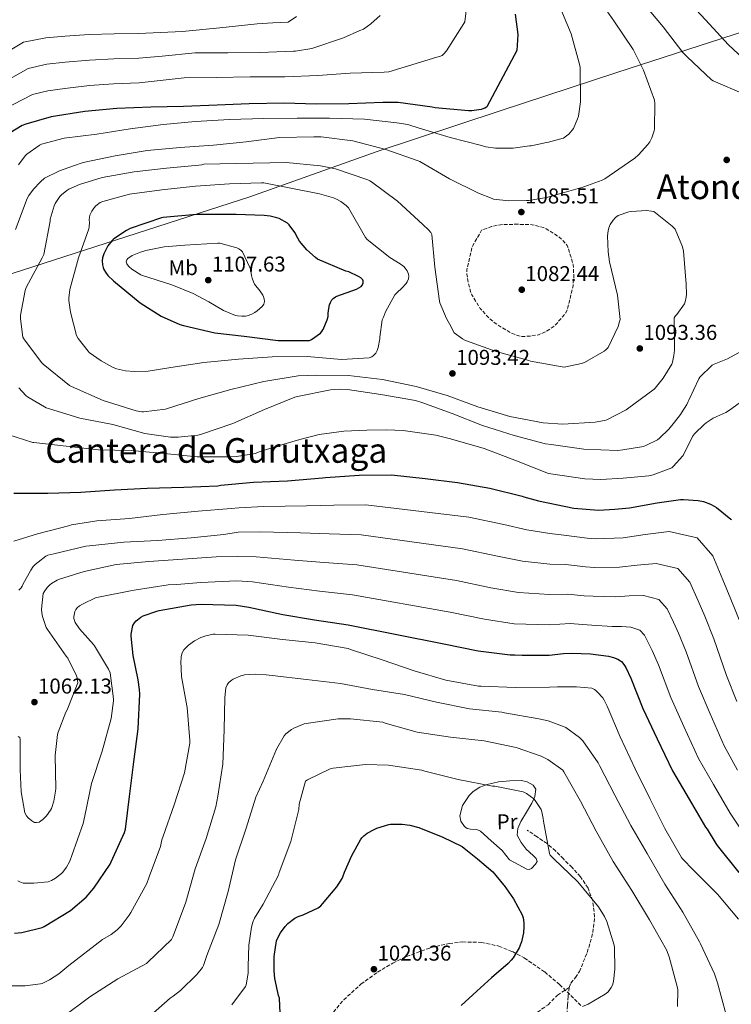
# Model space of a CAD drawing. Units: metres. Extents: x 637779 to 641228, y 4748320 to 4750702.
# Drawn here: x 640278 to 640610, y 4749237 to 4749697 of the extents above; entities that cross this region are included whole.
import ezdxf
from ezdxf.enums import TextEntityAlignment as Align

# ---------------------------------------------------------------- set-up
doc = ezdxf.new("R2010")
doc.units = ezdxf.units.M
doc.header["$MEASUREMENT"] = 0
doc.linetypes.add('DGN Style 3', pattern=[2.435891, 1.739922, -0.695969])
for name, color, linetype, lineweight in [('Cauce permanente', 151, 'Continuous', 13), ('Cota de punto acotado terreno', 7, 'Continuous', 0), ('Curva de nivel de depresión intermedia', 30, 'DGN Style 3', 0), ('Curva de nivel directora', 30, 'Continuous', 30), ('Curva de nivel intermedia', 30, 'Continuous', 0), ('Etiqueta de uso rústico', 92, 'Continuous', 0), ('Límite de municipio', 7, 'Continuous', 0), ('Línea de cambio de uso (parcela vista)', 92, 'Continuous', 0), ('Punto acotado terreno (símbolo)', 7, 'Continuous', 0), ('Senda', 7, 'DGN Style 3', 0), ('Texto de Área (paraje) menor', 7, 'Continuous', 0), ('Zona arbolada', 92, 'DGN Style 3', 0)]:
    doc.layers.add(name, color=color, linetype=linetype, lineweight=lineweight)
doc.styles.add('Style-Arial', font='arial.ttf')

# ---------------------------------------------------------------- blocks, each defined once
blk = doc.blocks.new('5PATER')
at = {"layer": 'Cauce permanente', "linetype": 'Continuous', "lineweight": 0}
h = blk.add_hatch(color=51, dxfattribs=at)
edge = h.paths.add_edge_path()
edge.add_ellipse((0, 0), major_axis=(-0.11, -0.111), ratio=0.999422, start_angle=0, end_angle=360)

msp = doc.modelspace()

# ---------------------------------------------------------------- linework, layer by layer
at = {"layer": 'Curva de nivel de depresión intermedia', "color": 30, "linetype": 'DGN Style 3', "lineweight": 0, "elevation": 1085, "flags": 128}
msp.add_lwpolyline([(640510.91, 4749601.06), (640504.16, 4749601), (640500.6, 4749600.52), (640498.5, 4749599.97), (640497.52, 4749599.58), (640493.94, 4749598.34), (640489.71, 4749590.92), (640489.42, 4749590.04), (640487.06, 4749579.71), (640487.1, 4749577.82), (640487.39, 4749575.7), (640487.7, 4749573.98), (640488.96, 4749569.19), (640489.44, 4749568.1), (640493.23, 4749561.83), (640493.42, 4749561.61), (640497.79, 4749556.93), (640499.74, 4749555.3), (640502.56, 4749553.38), (640507.39, 4749550.54), (640510.09, 4749549.4), (640512.3, 4749548.75), (640513.31, 4749548.72), (640516.99, 4749548.9), (640520.46, 4749549.54), (640521.61, 4749549.94), (640523.29, 4749550.68), (640527.37, 4749553.18), (640528.07, 4749553.79), (640528.29, 4749554), (640533.29, 4749559.83), (640534, 4749561.61), (640536.65, 4749572.32), (640536.7, 4749573.77), (640536.94, 4749576.75), (640536.66, 4749582.11), (640536.62, 4749582.36), (640534.23, 4749590.44), (640533.81, 4749591.23), (640532.03, 4749593.37), (640531.29, 4749594.01), (640529.38, 4749595.59), (640524.05, 4749599), (640522.8, 4749599.49), (640517.51, 4749600.84), (640516.69, 4749600.94), (640510.91, 4749601.06)], dxfattribs=at)
at = {"layer": 'Curva de nivel directora', "color": 30, "linetype": 'Continuous', "lineweight": 30, "flags": 128}
for points, elevation in [([(640509.53, 4749699.1), (640510.8, 4749689.67), (640510.33, 4749682.09), (640496.33, 4749655.81), (640496.16, 4749655.7), (640495.47, 4749655.29), (640494.55, 4749654.88), (640493.68, 4749654.65), (640489.34, 4749654.02), (640487.81, 4749653.99), (640472.2, 4749655.45), (640470.9, 4749655.77), (640455.03, 4749657.87), (640447.89, 4749657.93), (640432.01, 4749657.3), (640416.75, 4749657.15), (640401.74, 4749657.55), (640385.55, 4749657.27), (640370.56, 4749656.58), (640354.84, 4749655.94), (640339.67, 4749655.67), (640323.71, 4749655.01), (640308.76, 4749653.71), (640293.06, 4749651.16), (640281.35, 4749647.84), (640279.62, 4749647.09), (640271.15, 4749641.99)], 1075), ([(640379.44, 4749605.68), (640376.9, 4749605.68), (640360.84, 4749605.63), (640345.33, 4749604.23), (640344.54, 4749604.06), (640329.96, 4749599.04), (640328.27, 4749598.22), (640322.79, 4749594.64), (640322.09, 4749593.92), (640321.58, 4749593.44), (640319.55, 4749590.99), (640319.02, 4749590.06), (640317.69, 4749587.27), (640317.11, 4749585.38), (640316.98, 4749584.02), (640317.07, 4749582.15), (640317.36, 4749580.9), (640317.74, 4749579.94), (640318.42, 4749578.75), (640319.56, 4749577.24), (640322.14, 4749574.66), (640334.58, 4749564.42), (640344.4, 4749558.25), (640353.15, 4749554.24), (640354.89, 4749553.9), (640369.49, 4749550.4), (640383.08, 4749548.85), (640398.98, 4749546.88), (640413.68, 4749546.87), (640414.52, 4749547.31), (640418.72, 4749550.31), (640419.34, 4749550.99), (640419.86, 4749551.77), (640420.03, 4749552.05), (640421.94, 4749556.56), (640422.3, 4749558.08), (640422.42, 4749559.39), (640422.46, 4749560.86), (640422.95, 4749563.56), (640423.37, 4749564.55), (640424.11, 4749565.78), (640424.7, 4749566.44), (640425.84, 4749567.23), (640426.34, 4749567.48), (640435.58, 4749570.79), (640437.73, 4749572.07), (640438.34, 4749572.79), (640438.73, 4749573.72), (640438.7, 4749574.61), (640438.5, 4749575.1), (640437.66, 4749576.03), (640436.54, 4749576.73), (640431.94, 4749578.84), (640430.57, 4749579.23), (640417.42, 4749584.75), (640416.42, 4749585.51), (640412.39, 4749589.15), (640408.98, 4749593.22), (640408.22, 4749594.59), (640406.77, 4749597.26), (640404.19, 4749600.84), (640403.32, 4749601.53), (640399.54, 4749603.75), (640398.4, 4749604.11), (640395.28, 4749604.9), (640392.5, 4749605.24), (640379.44, 4749605.68)], 1100), ([(640322.59, 4749477.16), (640337.91, 4749477.89), (640355.05, 4749478.44), (640370.93, 4749479.11), (640372.33, 4749479.36), (640387.54, 4749480.8), (640403.36, 4749481.42), (640419.63, 4749482.81), (640421.08, 4749482.96), (640436.84, 4749484.09), (640451.85, 4749484.19), (640467.67, 4749482.55), (640482.67, 4749480.57), (640497.79, 4749478.03), (640512.81, 4749474.31), (640513.7, 4749473.94), (640520.48, 4749472.07), (640536.91, 4749468.64), (640548.4, 4749467.75), (640556.01, 4749468.12), (640562.96, 4749468.82), (640575.88, 4749471.13), (640586.77, 4749472.62), (640588.12, 4749472.62), (640594.97, 4749472.18), (640597.39, 4749471.7), (640600.72, 4749470.51), (640602.5, 4749469.62), (640603.57, 4749469), (640610.24, 4749463.55), (640610.54, 4749463.25)], 1075), ([(640275.7, 4749475.67), (640291.57, 4749475.69), (640306.93, 4749476.06), (640322.59, 4749477.16)], 1075), ([(640276.07, 4749270.39), (640279.43, 4749270.73), (640288.89, 4749272.97), (640289.84, 4749273.41), (640302.07, 4749281), (640309.43, 4749287.21), (640313.08, 4749291.38), (640320.62, 4749302.55), (640321.13, 4749303.63), (640327.39, 4749317.38), (640327.75, 4749318.86), (640329.69, 4749334.08), (640331.69, 4749350.32), (640333.78, 4749365.65), (640334.52, 4749381.87), (640334.35, 4749383.98), (640333.69, 4749388.56), (640331.34, 4749399.85), (640330.36, 4749408.92), (640330.43, 4749409.89), (640331.26, 4749413.89), (640332.04, 4749415.13), (640332.83, 4749416.04), (640333.4, 4749416.61), (640335.01, 4749417.77), (640336.11, 4749418.34), (640342.4, 4749420.61), (640343.57, 4749420.94), (640358.37, 4749423.57), (640363.16, 4749423.83), (640379.48, 4749423.38), (640385.26, 4749422.51), (640401.14, 4749419.04), (640416.02, 4749416.52), (640431.65, 4749414.24), (640476.31, 4749405.41), (640492.26, 4749402.13), (640507.23, 4749400.15), (640509.37, 4749400.15), (640512.9, 4749400.07), (640525.52, 4749400), (640532.12, 4749400.79), (640536.18, 4749401.07), (640540.34, 4749400.86), (640544.68, 4749400.65), (640553.15, 4749399.61), (640555.43, 4749399.03), (640557.55, 4749398.18), (640558.75, 4749397.43), (640559.22, 4749397.03), (640560.28, 4749395.78), (640561.26, 4749394.28)], 1050), ([(640561.26, 4749394.28), (640563.59, 4749389.37), (640569.15, 4749375.23), (640575.82, 4749361.01), (640582.98, 4749346.11), (640590.81, 4749332.95), (640598.43, 4749319.76), (640599.18, 4749318.83), (640603.26, 4749312.27), (640603.88, 4749311.31), (640613.94, 4749298.75)], 1050), ([(640400.1, 4749229.64), (640399.58, 4749240.04), (640399.25, 4749241.27), (640397.44, 4749249.19), (640397.1, 4749252.84), (640397.18, 4749259.43), (640398.3, 4749266.8), (640398.89, 4749268.24), (640400.06, 4749270.52), (640402.22, 4749273.52), (640403.49, 4749274.84), (640406.79, 4749277.44), (640408.29, 4749278.12), (640410.7, 4749278.88), (640417.7, 4749282.21), (640418.86, 4749283.19), (640419.74, 4749284.01), (640426.42, 4749291.98), (640428.88, 4749295.87), (640429.22, 4749296.62), (640430.04, 4749298.83), (640433.42, 4749306.65), (640437.42, 4749313.99), (640438.06, 4749314.87), (640438.99, 4749315.84), (640440.56, 4749316.99), (640443.79, 4749318.79), (640445.06, 4749319.39), (640450.65, 4749321.11), (640451.48, 4749321.19), (640456.79, 4749321.21), (640460.44, 4749320.71), (640464.71, 4749319.59), (640467.26, 4749318.61), (640475.5, 4749315.39), (640484.85, 4749310.75), (640485.76, 4749310.09), (640492.05, 4749305.07), (640499.1, 4749299.03)], 1025), ([(640499.1, 4749299.03), (640504.22, 4749292.86), (640504.39, 4749292.61), (640508.75, 4749286.35), (640512.82, 4749278.95), (640513.26, 4749277.53), (640513.66, 4749275.22), (640513.68, 4749273.43), (640513.45, 4749270.57), (640512.57, 4749266.35), (640512.28, 4749265.55), (640511.42, 4749263.46), (640508.61, 4749258.82), (640507.69, 4749257.78), (640506.25, 4749256.23), (640498.51, 4749249.6), (640491.7, 4749243.33), (640484.36, 4749236.61)], 1025)]:
    msp.add_lwpolyline(points, dxfattribs=dict(at, elevation=elevation))
at = {"layer": 'Curva de nivel intermedia', "color": 30, "linetype": 'Continuous', "lineweight": 0, "flags": 128}
for points, elevation in [([(640487.74, 4749709.93), (640486.06, 4749695.45), (640485.63, 4749694.69), (640477.49, 4749681.93), (640476.32, 4749680.57), (640475.47, 4749679.87), (640474.21, 4749679.29), (640473.09, 4749679.09), (640465.46, 4749676.77), (640450.59, 4749672.15), (640448.49, 4749671.99), (640432.67, 4749671.59), (640417.51, 4749670.49), (640402.19, 4749669.85), (640385.97, 4749669.84), (640370.32, 4749669.61), (640355.16, 4749669.31), (640334.11, 4749667), (640322.27, 4749666.57), (640310.94, 4749665.78), (640299.56, 4749664.44), (640291.58, 4749663.3), (640284.46, 4749661.57), (640270.8, 4749654.66)], 1070), ([(640546.85, 4749708.52), (640555.68, 4749695.91), (640564.69, 4749682.55), (640569.43, 4749673), (640574.6, 4749658.91), (640574.76, 4749657.48), (640574.61, 4749645.61), (640574.43, 4749644.73), (640573.32, 4749641.46), (640572.34, 4749639.53), (640571.46, 4749638.25), (640567.13, 4749633.41), (640565.34, 4749631.87), (640562.49, 4749629.84), (640551.39, 4749622.27), (640550.1, 4749621.62), (640541.6, 4749618.61), (640541.09, 4749618.45), (640532.5, 4749615.82), (640524.24, 4749613.54), (640515.9, 4749612.21), (640514.87, 4749612.21), (640506.64, 4749612.02), (640499.46, 4749612.85), (640498.88, 4749613.05), (640492.46, 4749615.55), (640479.01, 4749622.25), (640465.14, 4749630.33), (640464.33, 4749630.67), (640449.22, 4749635.98), (640433.81, 4749639.99), (640419.03, 4749641.88), (640415.62, 4749641.9), (640399.71, 4749641.51), (640384.07, 4749639.59), (640368.78, 4749637.98), (640353.25, 4749636.85), (640337.87, 4749635.42), (640322.99, 4749633.03), (640307.99, 4749629.9), (640303.51, 4749628.37), (640297, 4749625.95), (640289.97, 4749622.56), (640288.11, 4749620.93), (640284.82, 4749617.52), (640282.62, 4749614.51), (640281.91, 4749613.07), (640276.52, 4749598.6)], 1085), ([(640568.03, 4749705.99), (640578.58, 4749693.19), (640587.83, 4749681.14), (640589.79, 4749679.21), (640601.11, 4749668.5), (640602.02, 4749668), (640616.47, 4749661.75)], 1090), ([(640587.41, 4749708.44), (640598.31, 4749696.4), (640609.13, 4749684.84), (640620.48, 4749674.24)], 1095), ([(640529.61, 4749704.43), (640535.66, 4749689.96), (640539.77, 4749675.07), (640539.89, 4749674.04), (640540.04, 4749658.47), (640540.03, 4749658.25), (640539.13, 4749651.51), (640538.72, 4749650.26), (640536.75, 4749645.78), (640536.18, 4749644.96), (640534.56, 4749643.13), (640533.57, 4749642.27), (640532.12, 4749641.3), (640531.91, 4749641.18), (640525.08, 4749639.38), (640524.21, 4749639.22), (640517.11, 4749637.69), (640516.22, 4749637.61), (640508.62, 4749636.59), (640507.42, 4749636.59), (640500.43, 4749636.65), (640495.91, 4749637.26), (640493.88, 4749637.76), (640479.26, 4749641.57), (640464.86, 4749645.9), (640459.49, 4749647.54), (640454.31, 4749648.43), (640439.36, 4749650.13), (640423.03, 4749650.58), (640407.83, 4749650.52), (640392.32, 4749650.44), (640376.31, 4749649.99), (640360.39, 4749649.09), (640345.34, 4749647.67), (640329.96, 4749645.58), (640314.35, 4749643.18), (640299.19, 4749641.18), (640288.59, 4749638.41), (640287.68, 4749637.92), (640287.45, 4749637.8), (640281.83, 4749633.77), (640281.06, 4749632.98), (640277.81, 4749628.73)], 1080), ([(640407.55, 4749698), (640403.74, 4749695.43), (640396.47, 4749695.02), (640389.2, 4749694.62), (640371.77, 4749692.78), (640354.32, 4749691.03), (640344.07, 4749690.57), (640333.81, 4749690.11), (640322.5, 4749689.95), (640310.92, 4749689.55), (640299.59, 4749688.89), (640290.56, 4749688.11), (640280.16, 4749686.04), (640257.87, 4749672.63)], 1060), ([(640446.65, 4749698.47), (640442.32, 4749694.51), (640438.81, 4749692.12), (640437.09, 4749691.39), (640429.47, 4749687.98), (640414.7, 4749683.06), (640407.11, 4749681.8), (640406.16, 4749681.78), (640390.64, 4749681.27), (640375.48, 4749681.08), (640360.32, 4749680.99), (640344.88, 4749679.47), (640333.96, 4749678.56), (640322.38, 4749678.26), (640310.93, 4749677.67), (640299.58, 4749676.66), (640291.07, 4749675.7), (640282.31, 4749673.81), (640264.33, 4749663.64)], 1065), ([(640589.57, 4749568.54), (640589.35, 4749573.06), (640588.07, 4749588.57), (640587.66, 4749590.49), (640584.24, 4749598.86), (640582.88, 4749600.25), (640574.21, 4749607.04), (640573.18, 4749607.25), (640570.83, 4749607.44), (640563.87, 4749607.06), (640562.67, 4749606.84), (640557.6, 4749605.13), (640556.43, 4749604.16), (640555.32, 4749602.97), (640553.94, 4749600.94), (640553.3, 4749599.45), (640552.95, 4749597.97), (640552.73, 4749595.65), (640552.92, 4749588.25), (640553.63, 4749583.52), (640557.36, 4749567.96), (640558.52, 4749556.66), (640558.33, 4749555.68), (640557.6, 4749553.37), (640552.93, 4749543.58), (640551.96, 4749542.56), (640551.13, 4749541.92), (640541.86, 4749536.55), (640540.54, 4749536.07), (640532.46, 4749534.48), (640531.57, 4749534.54), (640516.75, 4749537.19), (640515.91, 4749537.5), (640500.7, 4749541.67), (640486.43, 4749546.85), (640485.05, 4749547.6), (640481.11, 4749550.5), (640480.53, 4749551.47), (640479.8, 4749553.22), (640477.53, 4749557.1), (640474.48, 4749564.46), (640474.27, 4749565.26), (640472.14, 4749580.99), (640470.69, 4749596.35), (640470.23, 4749597.19), (640469.1, 4749598.54), (640466.51, 4749600.95), (640454.74, 4749611.79), (640442.58, 4749620.92), (640441.75, 4749621.38), (640440.82, 4749621.77), (640425.8, 4749626.97), (640418.74, 4749628.33), (640402.79, 4749629.91), (640364.37, 4749629.07), (640363.39, 4749628.73), (640362, 4749628.59), (640346.86, 4749627.18), (640331.79, 4749625.59), (640316.95, 4749622.94), (640306.31, 4749619.64), (640301.36, 4749617.41), (640300.43, 4749616.82), (640297.96, 4749614.76), (640297.22, 4749613.97), (640294.99, 4749610.74), (640294.52, 4749609.68), (640292.72, 4749603.51), (640292.59, 4749602.5), (640289.69, 4749587.01), (640288.89, 4749585.46), (640281.46, 4749571.53), (640281.02, 4749570.21), (640278.86, 4749558.65), (640278.86, 4749557.01), (640279.94, 4749548.37), (640280.66, 4749547.11), (640288.75, 4749536.41), (640289.44, 4749535.74), (640301.66, 4749525.88), (640302.64, 4749525.4), (640317.41, 4749518.82), (640332.82, 4749514.06), (640335.43, 4749513.63), (640336.25, 4749513.61), (640346.51, 4749514.79), (640347.31, 4749515.07), (640362.07, 4749519.76), (640376.9, 4749523.94), (640392.37, 4749527.68), (640408.3, 4749530.3), (640416.74, 4749530.63), (640431.81, 4749530.47), (640447.75, 4749528.7), (640463.41, 4749525.35), (640477.92, 4749521.23), (640492.15, 4749515.96), (640507.15, 4749511.41), (640522.62, 4749508.41), (640531.84, 4749507.89), (640546.85, 4749508.72)], 1090), ([(640392.32, 4749620.37), (640391.3, 4749620.36), (640376.3, 4749619.99), (640360.46, 4749618.87), (640344.72, 4749617.13), (640329.65, 4749615.08), (640317.2, 4749611.73), (640315.98, 4749611.17), (640313.95, 4749609.72), (640312.96, 4749608.55), (640312.11, 4749607.21), (640311.2, 4749605.28), (640310.95, 4749604.46), (640310.85, 4749603.1), (640310.98, 4749601.94), (640310.91, 4749599.84), (640310.73, 4749599), (640305.9, 4749585.36), (640301.9, 4749570.58), (640301.41, 4749566.65), (640301.41, 4749565.56), (640302.08, 4749560.12), (640304.86, 4749549.23), (640305.74, 4749547.74), (640310.32, 4749541.83), (640310.92, 4749541.25), (640316.38, 4749537.32), (640321.8, 4749534.37), (640323.66, 4749533.65), (640327.75, 4749532.75), (640332.02, 4749532.34), (640338.31, 4749532.52), (640349.02, 4749534.2), (640364.38, 4749536.63), (640380.5, 4749538.18), (640396.18, 4749539.22), (640412.54, 4749539.31), (640428.49, 4749537.94), (640441.42, 4749538.7), (640442.68, 4749539.28), (640443.53, 4749539.83), (640444.61, 4749540.95), (640445.25, 4749542.26), (640445.65, 4749543.54), (640446.4, 4749547.57), (640446.4, 4749548.41), (640447.55, 4749556.43), (640448.23, 4749557.71), (640449.12, 4749560.16), (640453.44, 4749568.21), (640454.46, 4749569.32), (640456.73, 4749571.25), (640458.66, 4749573.42), (640459.18, 4749574.18), (640459.81, 4749575.58), (640459.93, 4749576.85), (640459.78, 4749577.86), (640459.14, 4749579.42), (640458.34, 4749580.56), (640457.62, 4749581.37), (640456, 4749582.62), (640451.08, 4749585.56), (640440.49, 4749593.94), (640439.82, 4749594.89), (640431.79, 4749608.69), (640430.72, 4749609.78), (640428.29, 4749611.66), (640426.3, 4749612.83), (640424.88, 4749613.44), (640418.36, 4749615.32), (640392.32, 4749620.37)], 1095), ([(640371.78, 4749592.31), (640370.83, 4749592.21), (640355.51, 4749591.39), (640345.82, 4749590.49), (640337.24, 4749588.9), (640334.82, 4749588.12), (640330.86, 4749586.43), (640328.86, 4749585.12), (640328.36, 4749584.46), (640328.12, 4749583.52), (640328.41, 4749582.55), (640328.66, 4749582.16), (640329.34, 4749581.42), (640330.8, 4749580.16), (640334.87, 4749577.51), (640335.24, 4749577.36), (640349.37, 4749572.85), (640359.4, 4749568.8), (640366.69, 4749564.84), (640373.53, 4749560.87), (640379.18, 4749558.55), (640380.04, 4749558.38), (640382.06, 4749558.19), (640383.7, 4749558.27), (640384.56, 4749558.43), (640386.67, 4749559.16), (640388.14, 4749559.98), (640389.26, 4749560.73), (640391.52, 4749562.77), (640392.28, 4749563.82), (640392.66, 4749564.97), (640392.54, 4749566.23), (640392.2, 4749567.25), (640391.82, 4749568.04), (640390.58, 4749569.94), (640388.04, 4749573.18), (640387.47, 4749574.16), (640386.86, 4749575.87), (640386.64, 4749577.13), (640386.06, 4749580.11), (640385.8, 4749580.9), (640382.42, 4749588.22), (640381.59, 4749589), (640380.71, 4749589.61), (640379.71, 4749590.07), (640371.78, 4749592.31)], 1105), ([(640546.85, 4749508.72), (640551.22, 4749509.52), (640552.29, 4749509.89), (640561.37, 4749514.48), (640562.05, 4749514.96), (640574.39, 4749524.13), (640574.97, 4749524.69), (640578.68, 4749529.31), (640582.65, 4749535.87), (640582.95, 4749536.67), (640583.65, 4749539.82), (640583.88, 4749542.31), (640583.77, 4749557.39), (640584.36, 4749558.39), (640584.97, 4749559.02), (640588.62, 4749563.97), (640588.94, 4749564.84), (640589.44, 4749567.05), (640589.57, 4749568.54)], 1090), ([(640321.94, 4749507.59), (640336.79, 4749503.5), (640348.73, 4749501.8), (640352.41, 4749501.75), (640361.61, 4749502.76), (640362.76, 4749503.06), (640377.8, 4749508.16), (640392.65, 4749514.6), (640406.72, 4749520.47), (640408.08, 4749520.8), (640423.43, 4749523.87), (640427.46, 4749524.16), (640431.43, 4749523.95), (640446.89, 4749521.73), (640463.05, 4749518.8), (640466.09, 4749517.86), (640480.2, 4749512.75), (640494.42, 4749507.27), (640509.15, 4749502.54), (640523.75, 4749498.65), (640526.4, 4749498.3), (640541.69, 4749496.1), (640557.51, 4749495.61), (640559.81, 4749495.82), (640569.46, 4749497.46), (640570.83, 4749497.97), (640575.99, 4749500.58), (640576.94, 4749501.33), (640581.29, 4749505.56), (640583.9, 4749508.83), (640586.68, 4749512.38), (640587.22, 4749513.04), (640589.69, 4749516.99), (640590.3, 4749518.4), (640590.58, 4749519.03), (640595.23, 4749529.04), (640595.79, 4749529.73), (640601.5, 4749535.33), (640602.41, 4749535.8), (640608.69, 4749538.29), (640615.15, 4749541.89)], 1085), ([(640277.97, 4749524.78), (640281.33, 4749521.19), (640282.04, 4749520.64), (640290.74, 4749515.48), (640291.86, 4749515.06), (640306.42, 4749510.57), (640321.94, 4749507.59)], 1085), ([(640268.93, 4749504.17), (640284.55, 4749499.28), (640285.01, 4749499.2), (640300.07, 4749497.52), (640315.2, 4749495.91), (640330.5, 4749495.56), (640345.9, 4749494.19), (640361.29, 4749492.64), (640376.45, 4749492.58), (640379.61, 4749492.7), (640388.43, 4749494.19), (640390.09, 4749494.85), (640391.09, 4749495.27), (640401.65, 4749498.46), (640409.12, 4749500.68), (640418.12, 4749502.98), (640429.58, 4749504.51), (640440.33, 4749505.03), (640449.52, 4749505.24), (640457.26, 4749504.83), (640472.62, 4749502.73), (640479.43, 4749500.91), (640495.13, 4749496.42), (640510.14, 4749490.73), (640525.17, 4749484.8), (640526.15, 4749484.62), (640542.03, 4749482.33), (640549.5, 4749482.02), (640559.91, 4749482.57), (640571.93, 4749483.72), (640574.01, 4749484.19), (640582.65, 4749487.39), (640583.35, 4749488), (640587.84, 4749493.02), (640587.96, 4749493.24), (640592.36, 4749502.04), (640593.3, 4749503.25), (640597.85, 4749507.77), (640598.67, 4749508.46), (640601.99, 4749510.61), (640603.68, 4749511.43), (640607.82, 4749513.29), (640609.57, 4749514.37), (640614.09, 4749517.57)], 1080), ([(640275.76, 4749453.29), (640286.71, 4749456.73), (640301.79, 4749460.59), (640302.62, 4749460.84), (640314.37, 4749462.77), (640329.59, 4749463.82), (640345.25, 4749465.62), (640361.74, 4749467.29), (640377.03, 4749468.44), (640380.72, 4749468.82), (640392.32, 4749469.35), (640412.23, 4749469.74), (640425.05, 4749470.03), (640439.84, 4749470.14), (640487.97, 4749464.43), (640504.35, 4749460.95), (640514.96, 4749458.47), (640525.81, 4749456.75), (640532.28, 4749456.06), (640543.13, 4749454.66), (640547.26, 4749454.36), (640559.94, 4749454.87), (640570.18, 4749456.42), (640581.37, 4749457.73), (640594.46, 4749454.77), (640601.77, 4749446.38), (640606.5, 4749435.18), (640610.25, 4749426.24), (640615.13, 4749413.87)], 1070), ([(640278.06, 4749430.32), (640279.07, 4749431.41), (640279.62, 4749432.31), (640279.91, 4749433.02), (640283.57, 4749439.78), (640284.75, 4749441.42), (640285.67, 4749442.37), (640287.07, 4749443.49), (640290.6, 4749446.2), (640291.63, 4749446.65), (640294.41, 4749447.32), (640309.31, 4749450.89), (640311.01, 4749451.06), (640327.06, 4749452.81), (640342.76, 4749453.61), (640358.49, 4749454.87), (640373.73, 4749456.42), (640380.41, 4749457.46), (640390.56, 4749457.64), (640409.46, 4749457.06), (640422.8, 4749456.65), (640437.79, 4749456.17), (640485.06, 4749449.68), (640501.33, 4749446.24), (640513.03, 4749443.89), (640525.74, 4749442.56), (640533.25, 4749442.32), (640542.43, 4749441.21), (640546.61, 4749440.93), (640558.24, 4749441.06), (640566.49, 4749442.07), (640575.41, 4749442.84), (640585.53, 4749440.44), (640591.13, 4749434.04), (640594.94, 4749425.33), (640598, 4749418.25), (640602.24, 4749407.75), (640608.17, 4749390.56), (640612.97, 4749378.42)], 1065), ([(640277.69, 4749362.17), (640278.44, 4749361.62), (640278.68, 4749360.7), (640278.68, 4749360.08), (640278.62, 4749354.83), (640278.61, 4749346.51), (640279.15, 4749336.27), (640280.85, 4749326.54), (640281.67, 4749325.1), (640282.35, 4749324.25), (640284.05, 4749322.72), (640285.07, 4749322.16), (640285.31, 4749322.07), (640286.29, 4749321.93), (640287.47, 4749322.17), (640288.19, 4749322.58), (640289.17, 4749323.39), (640290.92, 4749325.11), (640292.79, 4749327.73), (640293.2, 4749328.58), (640294.3, 4749331.92), (640295.2, 4749336.54), (640295.24, 4749337.83), (640294.94, 4749353.2), (640296.04, 4749363.01), (640296.33, 4749364.18), (640299.98, 4749373.48), (640300.56, 4749374.54), (640305.5, 4749387.23), (640305.45, 4749388.1), (640305.19, 4749389.46), (640304.89, 4749390.35), (640300.9, 4749398.66), (640300.08, 4749399.67), (640291.35, 4749411.98), (640290.83, 4749413.04), (640289.09, 4749418.07), (640288.76, 4749419.8), (640288.68, 4749421.48), (640289.39, 4749428.76), (640289.85, 4749429.63), (640291.27, 4749431.65), (640292.49, 4749432.85), (640293.28, 4749433.47), (640295.87, 4749435.02), (640297.02, 4749435.5), (640308.5, 4749439.07), (640323.44, 4749442.28), (640338.75, 4749443.76), (640354.57, 4749444.86), (640370.12, 4749445.88), (640380.1, 4749446.1), (640388.79, 4749445.93), (640406.68, 4749444.39), (640420.54, 4749443.28), (640435.74, 4749442.19), (640482.14, 4749434.92), (640498.31, 4749431.54), (640511.09, 4749429.31), (640525.67, 4749428.38), (640534.23, 4749428.57), (640541.74, 4749427.76), (640545.97, 4749427.51), (640556.55, 4749427.24), (640562.8, 4749427.72), (640569.46, 4749427.95), (640576.61, 4749426.1), (640580.49, 4749421.7), (640583.39, 4749415.48), (640585.76, 4749410.26), (640589.36, 4749401.62), (640595.16, 4749385.45), (640600.58, 4749372.62), (640607.16, 4749357.72), (640613.38, 4749346.38)], 1060), ([(640277.57, 4749294.8), (640278.47, 4749294.29), (640280.04, 4749293.75), (640280.87, 4749293.67), (640285.05, 4749293.65), (640291.75, 4749294.27), (640293.23, 4749294.89), (640295.12, 4749296.09), (640297.96, 4749298.23), (640298.63, 4749298.9), (640300.28, 4749301.1), (640301.62, 4749303.62), (640301.95, 4749304.49), (640302.74, 4749306.66), (640308.05, 4749321.54), (640308.85, 4749325.18), (640311.99, 4749340.26), (640316.84, 4749355.31), (640321.07, 4749370.46), (640322.25, 4749378.71), (640322.25, 4749379.63), (640320.67, 4749391.85), (640320, 4749393.26), (640319.84, 4749393.57), (640313.4, 4749404.37), (640312.88, 4749405.01), (640306.31, 4749412.39), (640304.32, 4749415.32), (640303.96, 4749416.17), (640303.76, 4749417.17), (640303.76, 4749418.25), (640303.78, 4749418.7), (640304.15, 4749420.49), (640304.64, 4749421.41), (640305.23, 4749422.11), (640306.36, 4749423.04), (640307.66, 4749423.85), (640314.18, 4749426.9), (640315.12, 4749427.07), (640330.08, 4749430.14), (640331.87, 4749430.44), (640347.68, 4749432.85), (640351.77, 4749433.09), (640362.88, 4749434.01), (640379.79, 4749434.74), (640387.03, 4749434.22), (640403.91, 4749431.71), (640418.28, 4749429.9), (640433.7, 4749428.21), (640479.22, 4749420.17), (640495.28, 4749416.84), (640509.16, 4749414.73), (640525.6, 4749414.19), (640535.2, 4749414.82), (640541.04, 4749414.31), (640545.33, 4749414.08), (640554.85, 4749413.43), (640559.12, 4749413.37), (640563.5, 4749413.06), (640567.68, 4749411.76), (640569.86, 4749409.36), (640571.84, 4749405.63), (640573.51, 4749402.27), (640576.48, 4749395.5), (640582.16, 4749380.34), (640588.2, 4749366.81), (640595.07, 4749351.91), (640602.1, 4749339.66), (640609.91, 4749326.4), (640614.62, 4749319.32)], 1055), ([(640272.94, 4749245.78), (640281, 4749245.75), (640288.14, 4749246.69), (640288.91, 4749246.91), (640289.3, 4749247.04), (640292.28, 4749248.64), (640296.74, 4749251.47), (640301.39, 4749255.33), (640317.04, 4749267.42), (640321.1, 4749269.78), (640323.98, 4749271.98), (640325.79, 4749273.79), (640329.58, 4749278.71), (640330.27, 4749279.96), (640337.72, 4749293.53), (640338.91, 4749296.59), (640344.07, 4749310.83), (640344.76, 4749313.87), (640345.43, 4749315.67), (640350.54, 4749330.18), (640355.3, 4749345.17), (640357.81, 4749358.99), (640357.82, 4749360.22), (640356.6, 4749375.65), (640356.44, 4749376.45), (640353.96, 4749390.16), (640353.6, 4749397.22), (640353.7, 4749398.57), (640353.81, 4749399.41), (640354.28, 4749401.13), (640355.08, 4749402.53), (640355.92, 4749403.54), (640357.25, 4749404.78), (640360.01, 4749406.76)], 1045), ([(640360.01, 4749406.76), (640362.9, 4749408.28), (640365.31, 4749409.12), (640368.73, 4749409.85), (640369.56, 4749409.87), (640384.96, 4749409.33), (640401.08, 4749407.41), (640416.24, 4749405.78), (640431.62, 4749403.12), (640432.76, 4749402.7), (640447.6, 4749397.88), (640462.43, 4749392.68), (640477.2, 4749388.32), (640492.52, 4749385.6), (640493.7, 4749385.56), (640509.71, 4749385.03), (640525.55, 4749385.11), (640529.4, 4749385.21), (640538.2, 4749385.23), (640545.39, 4749384.59), (640546.57, 4749384.06), (640547.22, 4749383.57), (640548.03, 4749382.78), (640550.41, 4749380.17), (640551.13, 4749379.1), (640552.57, 4749376.24), (640558.61, 4749361.97), (640565.51, 4749346.97), (640572.59, 4749332.91), (640579.36, 4749319.13), (640587.14, 4749305.69), (640587.66, 4749305), (640592.77, 4749299.8), (640603.93, 4749288.63), (640613.82, 4749276.93)], 1045), ([(640298.22, 4749231.07), (640311.23, 4749240.65), (640324.22, 4749249.12), (640337.58, 4749256.29), (640338.23, 4749256.86), (640349.25, 4749267.49), (640349.83, 4749268.61), (640350.62, 4749270.75), (640355.97, 4749284.83), (640360.35, 4749300.46), (640365.46, 4749314.61), (640369.99, 4749329.34), (640370.81, 4749334.25), (640373.14, 4749349.15), (640373.8, 4749365.18), (640374.09, 4749380.36), (640374.57, 4749384.82), (640375.25, 4749386.19), (640375.92, 4749387.18), (640377.03, 4749388.28), (640378.08, 4749388.92), (640381.57, 4749390.45), (640382.86, 4749390.8), (640383.35, 4749390.89), (640388.36, 4749391.18), (640393.4, 4749390.85), (640396.27, 4749390.53), (640412.16, 4749388.64), (640428.09, 4749386.87), (640442.97, 4749384.04), (640457.95, 4749381.7), (640472.88, 4749378.16), (640488.35, 4749375.06), (640503.38, 4749373.51), (640504.63, 4749373.21), (640520.57, 4749370.42), (640524.92, 4749369.43), (640532.94, 4749366.46), (640533.27, 4749366.27), (640539.65, 4749361.65), (640540.55, 4749360.72), (640541.11, 4749360.1), (640548.3, 4749349.83), (640549.09, 4749348.31), (640556.16, 4749334.71), (640563.5, 4749320.56), (640571.2, 4749307.48), (640579.42, 4749293.27), (640587.74, 4749280.24), (640595.56, 4749266.26), (640596.01, 4749265.47), (640602.61, 4749251.34), (640603.93, 4749247.19), (640608.08, 4749232.33)], 1040), ([(640336.89, 4749229.57), (640348.58, 4749240.04), (640350.06, 4749240.91), (640353.51, 4749243.56), (640361.13, 4749251.08), (640363.68, 4749254.36), (640364.11, 4749255.22), (640365.78, 4749259.91), (640371.34, 4749274.43), (640375.73, 4749289.74), (640379.17, 4749304.59), (640384.05, 4749319.29), (640388.63, 4749333.85), (640392.03, 4749341.24), (640398.23, 4749356.17), (640401.82, 4749362.48), (640402.63, 4749363.32), (640405.27, 4749365.42), (640406.35, 4749366.03), (640411.08, 4749367.95), (640412.06, 4749368.19), (640427.07, 4749370.32), (640432.71, 4749370.41), (640447.81, 4749368.8), (640448.87, 4749368.35), (640463.89, 4749364.1), (640479.47, 4749361.88), (640495.06, 4749360.16), (640510.08, 4749357.01), (640521.71, 4749352.92), (640524.83, 4749351.37), (640531.79, 4749346.39), (640532.23, 4749345.66), (640540.04, 4749331.9), (640547.44, 4749317.93), (640555.31, 4749303.83), (640564.03, 4749290.27), (640572.25, 4749276.63), (640580.13, 4749262.62), (640581.44, 4749259.37), (640585.36, 4749244.8), (640585.47, 4749243.85), (640585.32, 4749236.22)], 1035), ([(640377.46, 4749237.01), (640383.78, 4749245.45), (640384.02, 4749246.23), (640384.98, 4749251.76), (640385.09, 4749254.94), (640385.29, 4749264.72), (640386.5, 4749273.1), (640387.18, 4749275.46), (640388.05, 4749277.38), (640392.02, 4749283.85), (640399.19, 4749297.43), (640399.55, 4749298.63), (640404.85, 4749313.17), (640408.59, 4749328.02), (640408.89, 4749330.49), (640411.79, 4749341.33), (640412.63, 4749341.89), (640423.27, 4749346.99), (640424.61, 4749347.31), (640439.83, 4749348.99), (640450.49, 4749348.76), (640465.99, 4749346.48), (640467.51, 4749346), (640483.07, 4749342.13), (640499.07, 4749339), (640500.03, 4749338.93), (640513.38, 4749336.32), (640514.8, 4749335.56), (640518.23, 4749333.04), (640518.87, 4749332.33), (640521.68, 4749328.12), (640522.08, 4749326.95), (640522.72, 4749323.82), (640522.81, 4749322.55), (640525.56, 4749307.6), (640525.84, 4749306.76), (640526.64, 4749305.91), (640527.61, 4749305.12), (640538.76, 4749294.33), (640548.47, 4749282.66), (640551.26, 4749278.2), (640552.38, 4749275.8), (640555.83, 4749264.77), (640555.98, 4749263.72), (640556.12, 4749253.53), (640555.47, 4749247.88), (640554.98, 4749246.15), (640554.38, 4749244.95), (640553.45, 4749243.64), (640552.74, 4749242.92), (640551.55, 4749241.99), (640543.65, 4749237.25), (640540.93, 4749236.14)], 1030)]:
    msp.add_lwpolyline(points, dxfattribs=dict(at, elevation=elevation))
at = {"layer": 'Límite de municipio', "color": 7, "linetype": 'Continuous', "lineweight": 0}
msp.add_polyline3d([(641195.63, 4749976.11, 1186.35), (641193.98, 4749974.26, 1185.63), (641164.11, 4749949.48, 1173.33), (641107.51, 4749899.37, 1164.04), (641085.8, 4749878.83, 1160.04), (641011.62, 4749818.55, 1147.71), (640941.77, 4749799.07, 1155.43), (640921.13, 4749794.01, 1157.58), (640902.67, 4749787.67, 1159.82), (640860.34, 4749772.4, 1169.58), (640774.39, 4749743.36, 1160.59), (640666.55, 4749707.43, 1112.56), (640557.06, 4749671.85, 1082.9), (640502.57, 4749654.06, 1075.82), (640444.66, 4749634.94, 1085.68), (640385.78, 4749613.9, 1097.2), (640270.59, 4749576.69, 1085.24), (640132.96, 4749528.9, 1046.16), (640016.75, 4749519.08, 1040.76), (639839.89, 4749575.86, 1043.9), (639733.85, 4749525.37, 1003.09), (639637.18, 4749457.04, 952.87), (639601.1, 4749435.63, 928.64)], dxfattribs=at)
at = {"layer": 'Línea de cambio de uso (parcela vista)', "color": 92, "linetype": 'Continuous', "lineweight": 0}
msp.add_polyline3d([(640516.1, 4749300.03, 1026.54), (640515.04, 4749300.18, 1026.51), (640510.98, 4749302.38, 1026.51), (640506.91, 4749304.59, 1026.51), (640503.52, 4749309.01, 1027.02), (640498.46, 4749313.49, 1026.86), (640493.41, 4749317.97, 1026.7), (640491.72, 4749318.71, 1026.65), (640488.74, 4749318.89, 1026.55), (640487.26, 4749319.23, 1026.49), (640485.92, 4749320.15, 1026.44), (640484.25, 4749322.63, 1026.39), (640483.81, 4749325.14, 1026.38), (640485.05, 4749329.9, 1026.74), (640488.1, 4749334.61, 1027.53), (640490.02, 4749336.52, 1028.07), (640493.05, 4749338.43, 1029.1), (640496.48, 4749339.73, 1029.96), (640501.76, 4749340.94, 1030.67), (640507.04, 4749341.46, 1030.99), (640512.48, 4749341.6, 1031), (640515.2, 4749341, 1030.87), (640517.92, 4749339.47, 1030.6), (640519.19, 4749337.57, 1030.3), (640518.81, 4749334.18, 1029.79), (640517.34, 4749330.96, 1029.32), (640514.81, 4749326.75, 1028.74), (640512.29, 4749322.45, 1028.24), (640510.85, 4749319.27, 1027.98), (640510.56, 4749316.11, 1027.72), (640512.37, 4749312.72, 1027.37), (640514.78, 4749309.52, 1027.02), (640518, 4749306.62, 1026.96), (640519.39, 4749305.22, 1026.99), (640519.78, 4749303.82, 1026.96), (640519.13, 4749302.5, 1026.85), (640517.22, 4749300.52, 1026.63), (640516.1, 4749300.03, 1026.54)], dxfattribs=at)
at = {"layer": 'Senda', "color": 7, "linetype": 'DGN Style 3', "lineweight": 0}
for points in [[(640534.81, 4749245.07, 1026.89), (640535.61, 4749247.02, 1026.65), (640537.66, 4749249.68, 1026.62), (640539.55, 4749252.43, 1026.83), (640543.17, 4749261.37, 1028.6), (640544.63, 4749265.95, 1029.54), (640545.82, 4749270.61, 1029.96), (640546.67, 4749278.02, 1029.9), (640545.76, 4749285.46, 1029.84), (640543.58, 4749291.41, 1029.87), (640540.06, 4749296.72, 1029.9), (640536.1, 4749300.95, 1030), (640532.06, 4749304.98, 1030.09), (640528.41, 4749308.74, 1029.31), (640524.45, 4749312.14, 1028.43), (640519.81, 4749315.28, 1028.24), (640515.17, 4749318.42, 1028.04)], [(640438.04, 4749188.32, 1026), (640441.25, 4749192.12, 1025), (640446.04, 4749196.11, 1025), (640456.68, 4749202.26, 1025), (640469.27, 4749210.91, 1025), (640484.88, 4749222.22, 1027), (640497.65, 4749227.21, 1027), (640513.92, 4749230.85, 1027), (640519.95, 4749233.51, 1025.37), (640524.91, 4749237, 1021.92), (640529.35, 4749241.49, 1018.27), (640534.81, 4749245.07, 1026.89)], [(640534.81, 4749245.07, 1026.89), (640534.27, 4749240.89, 1027.93), (640533.98, 4749236.63, 1028.94), (640533.72, 4749232.02, 1029.61), (640533.6, 4749227.41, 1030.28), (640533.84, 4749225.03, 1030.6), (640535.07, 4749223.25, 1030.92), (640538.08, 4749221.71, 1031.47), (640541.09, 4749220.18, 1032.01), (640547.22, 4749214.36, 1032), (640553.96, 4749210.87, 1032), (640558.92, 4749206.72, 1032), (640562.82, 4749203.72, 1032), (640564.77, 4749201.47, 1035)]]:
    msp.add_polyline3d(points, dxfattribs=at)
at = {"layer": 'Zona arbolada', "color": 92, "linetype": 'DGN Style 3', "lineweight": 0}
msp.add_polyline3d([(640421.75, 4749229.85, 1017.3), (640429.61, 4749239.27, 1017.68), (640437.66, 4749246.58, 1018.02), (640445.37, 4749252.16, 1018.36), (640452.49, 4749256.37, 1018.7), (640458.91, 4749259.51, 1019.04), (640470.31, 4749263.65, 1019.76), (640478.79, 4749265.55, 1020.42), (640485, 4749266.26, 1021), (640493.86, 4749266.08, 1022.02), (640501.98, 4749264.34, 1023.24), (640508.32, 4749261.76, 1024.41), (640513.85, 4749258.81, 1025.52), (640523.38, 4749252.28, 1027.66), (640530.33, 4749246.44, 1029.41), (640540.32, 4749236.53, 1032.24)], dxfattribs=at)
msp.add_polyline3d([(640421.75, 4749229.85, 1017.3), (640429.61, 4749239.27, 1017.68), (640437.66, 4749246.58, 1018.02), (640445.37, 4749252.16, 1018.36), (640452.49, 4749256.37, 1018.7), (640458.91, 4749259.51, 1019.04), (640470.31, 4749263.65, 1019.76), (640478.79, 4749265.55, 1020.42), (640485, 4749266.26, 1021), (640493.86, 4749266.08, 1022.02), (640501.98, 4749264.34, 1023.24), (640508.32, 4749261.76, 1024.41), (640513.85, 4749258.81, 1025.52), (640523.38, 4749252.28, 1027.66), (640530.33, 4749246.44, 1029.41), (640540.32, 4749236.53, 1032.24)], dxfattribs=at)

# ---------------------------------------------------------------- block references
at = {"layer": 'Punto acotado terreno (símbolo)', "color": 7, "linetype": 'Continuous', "lineweight": 0, "xscale": 10, "yscale": 10, "zscale": 10}
for p in [(640608.28, 4749631.09, 1085.77), (640512.47, 4749606.78, 1085.51), (640366.4, 4749575, 1107.63), (640512.66, 4749570.55, 1082.44), (640567.74, 4749543.13, 1093.36), (640480.32, 4749531.48, 1093.42), (640285.32, 4749378.15, 1062.13), (640443.68, 4749253.56, 1020.36)]:
    msp.add_blockref('5PATER', p, dxfattribs=at)

# ---------------------------------------------------------------- texts
at = {"layer": 'Cota de punto acotado terreno', "color": 7, "linetype": 'Continuous', "lineweight": 0, "style": 'Style-Arial'}
for s, p in [('1085.51', (640514.23, 4749610.77, 1085.51)), ('1107.63', (640368.07, 4749579, 1107.63)), ('1082.44', (640514.33, 4749574.55, 1082.44)), ('1093.36', (640569.41, 4749547.13, 1093.36)), ('1093.42', (640482.05, 4749535.48, 1093.42)), ('1062.13', (640286.98, 4749382.15, 1062.13)), ('1020.36', (640445.35, 4749257.56, 1020.36))]:
    msp.add_text(s, height=7, dxfattribs=at).set_placement(p)
at = {"layer": 'Etiqueta de uso rústico', "color": 92, "linetype": 'Continuous', "lineweight": 0, "style": 'Style-Arial'}
for s, p in [('Mb', (640354.71, 4749580.78, 1106.46)), ('Pr', (640505.85, 4749322.37, 1027.77))]:
    msp.add_text(s, height=7, rotation=0.9166, dxfattribs=at).set_placement(p, align=Align.MIDDLE_CENTER)
at = {"layer": 'Texto de Área (paraje) menor', "color": 7, "linetype": 'Continuous', "lineweight": 0, "style": 'Style-Arial'}
for s, p in [('Atondo', (640602.43, 4749618.55, 1087.78)), ('Cantera de Gurutxaga', (640370.15, 4749495.56, 1080))]:
    msp.add_text(s, height=11.5, dxfattribs=at).set_placement(p, align=Align.MIDDLE_CENTER)

doc.saveas('drawing.dxf')
